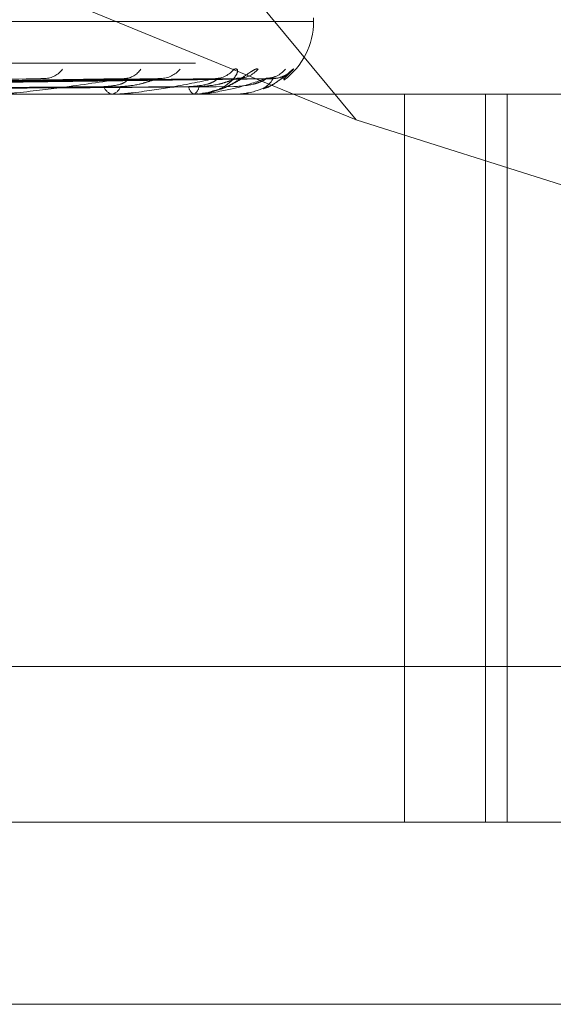
# Model space of a CAD drawing. Units: inches. Extents: x 0 to 23.4, y 0 to 16.5.
# Drawn here: x 7.4 to 7.4, y 12.9 to 13 of the extents above; entities that cross this region are included whole.
import ezdxf

# ---------------------------------------------------------------- set-up
doc = ezdxf.new("R2010")
doc.units = ezdxf.units.IN
doc.header["$MEASUREMENT"] = 0
doc.linetypes.add('HIDDEN', pattern=[0.07500000000000001, 0.05, -0.025])

msp = doc.modelspace()

# ---------------------------------------------------------------- linework, layer by layer
at = {"color": 7, "linetype": 'HIDDEN', "lineweight": 0}
for p, q in [((7.4080859223, 12.9556776152), (7.3746372007, 12.995971847)), ((7.4080859223, 12.9556776152), (7.3738113946, 12.9697251279)), ((7.318187166, 12.9592264402), (7.4065381541, 12.9592264402)), ((7.4065432417, 12.9592264402), (7.4065432417, 12.9593571291)), ((7.3022940234, 12.9577249547), (7.4301283928, 12.9577249547)), ((7.4054571868, 12.957147266), (7.4058242369, 12.957507689)), ((7.396679411, 12.9571581298), (7.3781744449, 12.9568367887)), ((7.3998271911, 12.9571597872), (7.3793879486, 12.9568376989)), ((7.4009010751, 12.957158476), (7.3800773866, 12.9568369795)), ((7.4030649062, 12.957159506), (7.3809115183, 12.9568375451)), ((7.403725154, 12.9571587591), (7.3813353896, 12.9568371353)), ((7.4048269552, 12.9571592544), (7.3817601091, 12.9568374073)), ((7.4050497201, 12.9571590115), (7.38190312, 12.956837274)), ((7.4177125109, 12.9566017683), (7.3061639544, 12.9566017683)), ((7.3993931816, 12.9566055137), (7.3950390731, 12.9566055137)), ((7.3992187377, 12.9566017683), (7.3992677129, 12.9566017683)), ((7.3993542231, 12.9566017683), (7.3993056774, 12.9566017683)), ((7.402188875, 12.9566017683), (7.4022190864, 12.9566017683)), ((7.4022721758, 12.9566017683), (7.4022424282, 12.9566017683)), ((7.4022959665, 12.9566055137), (7.4022517945, 12.9566055137)), ((7.4037155861, 12.9566017683), (7.4037259417, 12.9566017683)), ((7.4037436916, 12.9566017683), (7.4037338171, 12.9566017683)), ((7.4037514547, 12.9566055137), (7.4037431835, 12.9566055137)), ((7.4098211987, 12.9566017683), (7.4098211987, 12.9303550491)), ((7.4127439069, 12.9303550491), (7.4127439069, 12.9566017683)), ((7.4135189145, 12.9303550491), (7.4135189145, 12.9566017683)), ((7.425443168, 12.9501923622), (7.4080859223, 12.9556776152)), ((7.4307599614, 12.9359709809), (7.3029255921, 12.9359709809)), ((7.3176879213, 12.9303550491), (7.4206508533, 12.9303550491)), ((7.4272125331, 12.9237933693), (7.3126807324, 12.9237933693))]:
    msp.add_line(p, q, dxfattribs=at)
for centre, radius, start, end in [((7.4039185698, 12.9592264402), 0.0026246719160117, 306.4851742257, 0), ((7.3968276932, 12.9580059424), 0.0008347478456093, 272.021612447, 323.352449745), ((7.3997024772, 12.9579014331), 0.0007299583934542, 271.467317379, 327.356766818), ((7.4010191004, 12.9580995486), 0.0009279974352704, 271.0735811808, 320.373404914), ((7.4029955298, 12.9580211044), 0.0008494471477866, 270.6629847084, 322.8135123847), ((7.4038043953, 12.9581521141), 0.0009804476661895, 270.5647645327, 318.9075109351), ((7.4048108379, 12.9581100861), 0.0009383897489683, 270.3525781224, 320.0627939289), ((7.4050836064, 12.9581560953), 0.0009843986872607, 270.341083303, 315.3624056517), ((7.3993745375, 12.9569981953), 0.0004023630907508, 197.1620705511, 260.1459396348), ((7.39919777, 12.9569950033), 0.0003994068145314, 280.0854732991, 343.1858669877), ((7.3993541101, 12.9568074354), 0.0002056671074596, 270.0314765889, 280.9513082998), ((7.4023725943, 12.9569002232), 0.0003256049020751, 183.654756246, 246.436374639), ((7.4020861615, 12.9568981047), 0.0003247834105228, 294.1591313636, 356.710410096), ((7.4022719606, 12.9566805675), 7.8799531915e-05, 270.1564530613, 287.7368322552), ((7.4037429831, 12.9566131548), 1.1408527183e-05, 273.5605640839, 317.9504118815)]:
    msp.add_arc(centre, radius, start, end, dxfattribs=at)
for points, knots in [([(7.403672260944043, 12.95750768895263), (7.403717420010773, 12.9575150077328), (7.403768395264203, 12.95752326912307), (7.403808533666884, 12.95747728175144), (7.403809098008915, 12.95742268666116), (7.403759414266235, 12.95729247013206), (7.4036290332121, 12.95710338582497), (7.403293637682084, 12.95684897850525), (7.402904261201584, 12.95667035180214), (7.402619307927806, 12.95664530381899), (7.402520226202409, 12.95663659433005)], [0, 0, 0, 0, 0.1322229113030072, 0.1492523406910535, 0.280808597121996, 0.3118931506521962, 0.4839275310151357, 0.6762835364394754, 0.8874398411940071, 1, 1, 1, 1]), ([(7.404543309280256, 12.95750768895263), (7.404518334799967, 12.95751500835283), (7.404490143773133, 12.95752327044297), (7.404385974122177, 12.95747727992902), (7.404298272866987, 12.95742273261587), (7.404105499244245, 12.95729237652468), (7.403832979211305, 12.95710602288762), (7.403399859824519, 12.9568558174915), (7.403072848652005, 12.95675572298486), (7.402918152013803, 12.9567083720532)], [0, 0, 0, 0, 0.1557446243911419, 0.1758034935981087, 0.3307628689605283, 0.3673771899284815, 0.5700155200651147, 0.7965905781936055, 1, 1, 1, 1]), ([(7.405824236850686, 12.95750768895263), (7.405822875589678, 12.95751500891084), (7.405821339007329, 12.95752327163085), (7.405763780912709, 12.95747727828887), (7.405703647620692, 12.95742277397383), (7.405553853130397, 12.95729229228065), (7.405318538794909, 12.95710839617069), (7.405004198337897, 12.95690083802535), (7.404780555638177, 12.95682763015205), (7.404726353823707, 12.95680988756724)], [0, 0, 0, 0, 0.1792086183411904, 0.2022894935228713, 0.3805945596932863, 0.4227250787927648, 0.6558922607025669, 0.9166024025549988, 1, 1, 1, 1]), ([(7.404726400484882, 12.9567972607168), (7.404729588509472, 12.95679803147325), (7.404935880162085, 12.9568479058129), (7.405211433386097, 12.95703995765112), (7.405486497940879, 12.9572328595501), (7.405594737215867, 12.95732250475513), (7.405630821492253, 12.95735140691028), (7.405631466170176, 12.95735155691209), (7.405600659644004, 12.95732912300108), (7.405521469390291, 12.95727933863682), (7.405351748863803, 12.95720736367159), (7.405164615388292, 12.95716216010025), (7.405041264146361, 12.95718305992313), (7.405009589592368, 12.95718842665116)], [0, 0, 0, 0, 0.0044048287556603, 0.2850289820704038, 0.4616578330938025, 0.5635380052736347, 0.623145733715603, 0.6631888260845964, 0.6994388481066623, 0.7480371348890605, 0.8328614157800817, 0.957081582419153, 1, 1, 1, 1]), ([(7.3782868966016, 12.95683886034354), (7.378813082870569, 12.95684798319351), (7.381444017872357, 12.95689359750678), (7.387643312407498, 12.95700323336981), (7.393296435767563, 12.95710660433305), (7.396857140206663, 12.95717171408288)], [0, 0, 0, 0, 0.0846963374233442, 0.4234822757478265, 1, 1, 1, 1]), ([(7.379297378889252, 12.95683886034354), (7.379872467610107, 12.95684798319351), (7.382747915211184, 12.95689359750678), (7.389548618636668, 12.95700323336981), (7.395789964106876, 12.95710660433305), (7.399721169054345, 12.95717171408288)], [0, 0, 0, 0, 0.0846963374235343, 0.4234822757476571, 1, 1, 1, 1]), ([(7.38015760307695, 12.95683886034354), (7.380748451837535, 12.95684798319351), (7.383702699746785, 12.95689359750678), (7.390669075013, 12.95700323336981), (7.39702997784992, 12.95710660433305), (7.401036487795927, 12.95717171408288)], [0, 0, 0, 0, 0.0846963374235808, 0.4234822757479587, 0.9999999999999999, 0.9999999999999999, 0.9999999999999999, 0.9999999999999999]), ([(7.380852257117686, 12.95683886034354), (7.381476723771643, 12.95684798319351), (7.384599061381401, 12.95689359750678), (7.391978873994241, 12.95700323336981), (7.39874414895193, 12.95710660433305), (7.403005358736199, 12.95717171408288)], [0, 0, 0, 0, 0.0846963374234446, 0.4234822757477178, 1, 1, 1, 1]), ([(7.381381150903541, 12.95683886034354), (7.382015307342088, 12.95684798319351), (7.385186093942136, 12.95689359750678), (7.392667766986603, 12.95700323336981), (7.399506549698679, 12.95710660433305), (7.403814059443284, 12.95717171408288)], [0, 0, 0, 0, 0.084696337423603, 0.4234822757477303, 0.9999999999999999, 0.9999999999999999, 0.9999999999999999, 0.9999999999999999]), ([(7.381734870090419, 12.95683886034354), (7.382386144825571, 12.95684798319351), (7.385642523027629, 12.95689359750678), (7.393334719172078, 12.95700323336981), (7.400379408953525, 12.95710660433305), (7.404816612350517, 12.95717171408288)], [0, 0, 0, 0, 0.0846963374234441, 0.4234822757477494, 0.9999999999999999, 0.9999999999999999, 0.9999999999999999, 0.9999999999999999]), ([(7.381913317874996, 12.95683886034354), (7.38256786192554, 12.95684798319351), (7.385840586727259, 12.95689359750678), (7.39356715039284, 12.95700323336981), (7.400636641554582, 12.95710660433305), (7.405089466472507, 12.95717171408288)], [0, 0, 0, 0, 0.0846963374236549, 0.4234822757478048, 1, 1, 1, 1]), ([(7.399721169054345, 12.95717171408288), (7.399037629185705, 12.95706932604618), (7.397890798061817, 12.95689754120584), (7.396391516497103, 12.95671135948785), (7.395528910510436, 12.95662733449705), (7.395297817328633, 12.95661096339783), (7.395203904408394, 12.95660623997795), (7.395165170556863, 12.95660573662444), (7.395148014125873, 12.95660551367347)], [0, 0, 0, 0, 0.5273188798736294, 0.884726306975625, 0.9590362595956142, 0.9800473728108557, 0.9911623590749636, 1, 1, 1, 1]), ([(7.396679516529919, 12.95715682124062), (7.39672167779863, 12.95716516216644), (7.39679375214357, 12.95717942091108), (7.396838548384865, 12.95717397450811), (7.396857140206709, 12.95717171408288)], [0, 0, 0, 0, 0.5849691557432277, 1, 1, 1, 1]), ([(7.39899009009182, 12.95687946774087), (7.39919905495017, 12.95689564706066), (7.399483567828519, 12.95691767576387), (7.399747264835457, 12.95703237617121), (7.399831975998453, 12.95710323501902), (7.399850273259629, 12.95715002799895), (7.399829603898377, 12.95715703502656), (7.399827110046124, 12.95715788045624)], [0, 0, 0, 0, 0.5005413749239829, 0.6815043851759037, 0.8640231706346828, 0.9835937783388968, 1, 1, 1, 1]), ([(7.403005358736199, 12.95717171408288), (7.402514151294511, 12.95706932604618), (7.401690012120985, 12.95689754120584), (7.400507306787264, 12.95671135948784), (7.399763516511413, 12.95662733449706), (7.399547419824951, 12.95661096339783), (7.399454310282764, 12.95660623997795), (7.39941194605426, 12.95660573662444), (7.399393181616071, 12.95660551367347)], [0, 0, 0, 0, 0.5273188798737133, 0.8847263069756698, 0.9590362595961778, 0.9800473728108512, 0.9911623590753292, 1, 1, 1, 1]), ([(7.399580101424441, 12.95687946774087), (7.399802768333705, 12.95689562843244), (7.400105937028042, 12.95691763177268), (7.400511065663264, 12.95703243136733), (7.400726846260713, 12.95710305068419), (7.400860808104127, 12.95714955584835), (7.400897950119573, 12.95715644188278), (7.400901166263258, 12.95715703814757)], [0, 0, 0, 0, 0.5030925725070869, 0.6849779288795279, 0.8684269900484558, 0.9886070343809776, 1, 1, 1, 1]), ([(7.399827110046124, 12.95715788045624), (7.399815714329852, 12.95716568536602), (7.399795736140478, 12.95717936839935), (7.399743576448173, 12.95717401420338), (7.399721169054398, 12.95717171408288)], [0, 0, 0, 0, 0.5704078612100317, 1, 1, 1, 1]), ([(7.400901166263258, 12.95715703814757), (7.400935988742902, 12.95716526908699), (7.400995814169649, 12.95717940993705), (7.401024499348233, 12.95717398241629), (7.401036487795984, 12.95717171408288)], [0, 0, 0, 0, 0.5820682197946958, 1, 1, 1, 1]), ([(7.402047651626281, 12.95687946774087), (7.402276409270474, 12.95689564313361), (7.40258787071097, 12.95691766649001), (7.402905400743496, 12.9570323878072), (7.403027269423591, 12.95710319615906), (7.403074287958177, 12.95714992440771), (7.403065827530216, 12.95715690497424), (7.403064867690758, 12.95715769692274)], [0, 0, 0, 0, 0.5010950569087353, 0.6822582423420738, 0.864978923924908, 0.9846817966041298, 1, 1, 1, 1]), ([(7.404816612350517, 12.95717171408288), (7.404535490852556, 12.95706932604618), (7.404063830166403, 12.95689754120584), (7.403240447115924, 12.95671135948784), (7.402642355069402, 12.95662733449706), (7.402449065175561, 12.95661096339783), (7.402360124232877, 12.95660623997795), (7.402315660780993, 12.95660573662444), (7.402295966531293, 12.95660551367347)], [0, 0, 0, 0, 0.5273188798746078, 0.8847263069756269, 0.9590362595964104, 0.9800473728114395, 0.9911623590753192, 1, 1, 1, 1]), ([(7.402410409767555, 12.95687946774087), (7.402647591844683, 12.95689563252485), (7.402970523441841, 12.95691764143706), (7.4033750104127, 12.95703241924136), (7.403577464412939, 12.95710309118051), (7.40369559456286, 12.95714965549396), (7.403722674723651, 12.95715656714925), (7.403725221622071, 12.9571572171928)], [0, 0, 0, 0, 0.5025481034134897, 0.684236615386612, 0.8674871398456069, 0.9875371200031318, 1, 1, 1, 1]), ([(7.402915605358787, 12.9567212234417), (7.403016445907669, 12.95674150556424), (7.403300699004631, 12.95679867756706), (7.403643968358987, 12.95698501312218), (7.403907968966494, 12.95713601623443), (7.404027744363007, 12.95720668071393), (7.404071272428864, 12.95722950505276), (7.40406930948856, 12.95722745778172), (7.404015950169091, 12.95720749990961), (7.403924069483748, 12.9571798367154), (7.403834909484785, 12.95718272654782), (7.403792422711165, 12.9571841036189)], [0, 0, 0, 0, 0.1506243639426731, 0.4245855700219562, 0.5737943018503187, 0.6708815817215517, 0.7425861859855484, 0.7958878621129795, 0.854120438507467, 0.9304850608246064, 1, 1, 1, 1]), ([(7.403064867690758, 12.95715769692274), (7.403062907383628, 12.95716559451134), (7.403059486276241, 12.95717937729992), (7.403021555176275, 12.95717400712696), (7.403005358736255, 12.95717171408288)], [0, 0, 0, 0, 0.5730036821288613, 1, 1, 1, 1]), ([(7.403666891123439, 12.95687946774087), (7.403907174688595, 12.95689563958966), (7.40423432906892, 12.95691765812084), (7.404594210267271, 12.95703239830807), (7.404748845087908, 12.95710316109001), (7.404822694549493, 12.95714983282949), (7.404826544677512, 12.95715678996503), (7.404826956486143, 12.95715753409833)], [0, 0, 0, 0, 0.5015872903230598, 0.6829284351485807, 0.8658286060769075, 0.9856490647371392, 1, 1, 1, 1]), ([(7.403725221622071, 12.9571572171928), (7.403751681332768, 12.95716535742803), (7.403797329627233, 12.95717940096234), (7.403809108225972, 12.95717398902786), (7.403814059443343, 12.95717171408288)], [0, 0, 0, 0, 0.579642920015094, 1, 1, 1, 1]), ([(7.405089466472507, 12.95717171408288), (7.405028591381661, 12.95706932604618), (7.404926456228971, 12.95689754120584), (7.404492154670512, 12.95671135948785), (7.404061377458167, 12.95662733449706), (7.40389788035733, 12.95661096339783), (7.403816322571547, 12.95660623997795), (7.403771366921283, 12.95660573662444), (7.403751454661567, 12.95660551367347)], [0, 0, 0, 0, 0.5273188798732775, 0.8847263069754434, 0.9590362595957196, 0.9800473728107864, 0.991162359074842, 1, 1, 1, 1]), ([(7.404826956486142, 12.95715753409833), (7.404834694957035, 12.9571655139795), (7.404848146605649, 12.95717938526739), (7.404826012947295, 12.95717400092022), (7.404816612350576, 12.95717171408288)], [0, 0, 0, 0, 0.5752804815530586, 1, 1, 1, 1]), ([(7.405173077766203, 12.95724511544639), (7.405168422466623, 12.95724295122881), (7.405127051949552, 12.95722371835258), (7.405006722768785, 12.95718375070296), (7.404889341645765, 12.95718523263778), (7.404830989809446, 12.95718596932879)], [0, 0, 0, 0, 0.0599412506229543, 0.5326833406971982, 1, 1, 1, 1]), ([(7.405049757125289, 12.95715737809005), (7.405067084974642, 12.95716543688065), (7.405097093062232, 12.95717939296311), (7.405091731892258, 12.95717399503508), (7.405089466472568, 12.95717171408288)], [0, 0, 0, 0, 0.5774393087276114, 1, 1, 1, 1]), ([(7.379570299001135, 12.95672221471099), (7.380149316292228, 12.95672677727558), (7.383044403389106, 12.95674959010362), (7.389514940795427, 12.95680145533128), (7.395412470774114, 12.95685001187742), (7.398990090091847, 12.95687946774083)], [0, 0, 0, 0, 0.0895371415800729, 0.4476858070866098, 1, 1, 1, 1]), ([(7.37992097873312, 12.95672221471099), (7.380508273472611, 12.95672677727558), (7.383444747820658, 12.95674959010362), (7.390000409380102, 12.95680145533128), (7.395963008939276, 12.95685001187742), (7.399580101424418, 12.95687946774083)], [0, 0, 0, 0, 0.0895371415800647, 0.4476858070867895, 1, 1, 1, 1]), ([(7.381028489903766, 12.95672221471099), (7.381655458989751, 12.95672677727558), (7.384790305114216, 12.95674959010361), (7.391794991602303, 12.95680145533128), (7.398176460427878, 12.95685001187742), (7.402047651626294, 12.95687946774083)], [0, 0, 0, 0, 0.0895371415801911, 0.447685807086743, 0.9999999999999999, 0.9999999999999999, 0.9999999999999999, 0.9999999999999999]), ([(7.381244099199257, 12.95672221471099), (7.381876157529517, 12.95672677727558), (7.385036449880988, 12.95674959010362), (7.392093473464747, 12.95680145533128), (7.398514949183016, 12.95685001187742), (7.402410409767539, 12.95687946774083)], [0, 0, 0, 0, 0.0895371415800272, 0.4476858070867968, 1, 1, 1, 1]), ([(7.38180804603864, 12.95672221471099), (7.382460306623202, 12.95672677727558), (7.385721610268554, 12.95674959010361), (7.393007278218189, 12.95680145533128), (7.399642042980545, 12.95685001187742), (7.403666891123444, 12.95687946774083)], [0, 0, 0, 0, 0.0895371415803077, 0.447685807086712, 1, 1, 1, 1]), ([(7.381880792215931, 12.95672221471099), (7.382534769902091, 12.95672677727558), (7.385804659057346, 12.95674959010361), (7.393107985446208, 12.95680145533128), (7.399756248460124, 12.95685001187742), (7.403789285048984, 12.95687946774083)], [0, 0, 0, 0, 0.0895371415801436, 0.4476858070867213, 1, 1, 1, 1]), ([(7.402223828054465, 12.95662397279094), (7.402303589372086, 12.95661668606676), (7.402535476256867, 12.95659550166534), (7.402765018170972, 12.95667141907615), (7.402915605358787, 12.9567212234417)], [0, 0, 0, 0, 0.3439664890783364, 0.9999999999999999, 0.9999999999999999, 0.9999999999999999, 0.9999999999999999])]:
    msp.add_open_spline(points, degree=3, knots=knots, dxfattribs=at)

doc.saveas('drawing.dxf')
